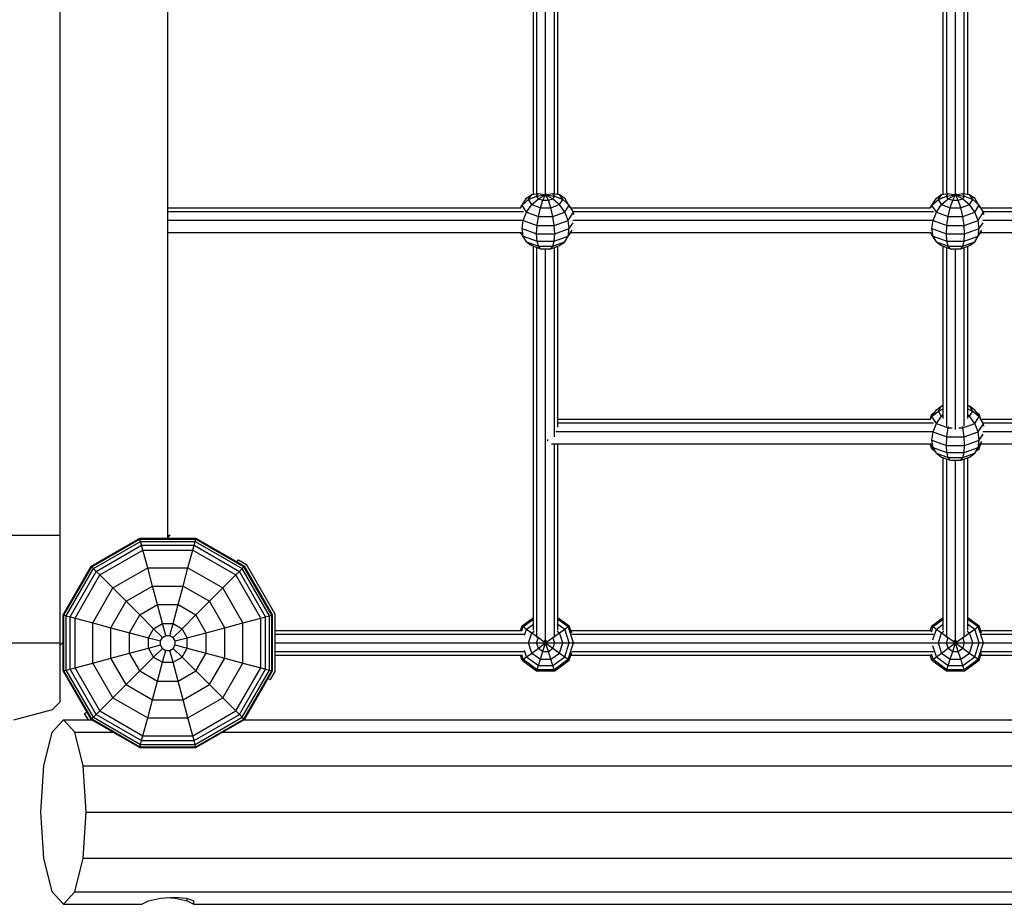
# Model space of a CAD drawing. Extents: x 0 to 29700, y 0 to 21000.
# Drawn here: x 14264 to 14904, y 8414 to 8990 of the extents above; entities that cross this region are included whole.
import ezdxf

# ---------------------------------------------------------------- set-up
doc = ezdxf.new("R2010")
doc.units = 0
doc.layers.add('1', color=7, linetype='Continuous')

msp = doc.modelspace()

# ---------------------------------------------------------------- linework, layer by layer
at = {"layer": '1', "color": 32, "linetype": 'Continuous'}
for p, q in [((14290.5, 8583), (14290.5, 9685.84)), ((14360.5, 8654.43), (14360.5, 9615.83)), ((13330.5, 8654.43), (14290.5, 8654.43)), ((14360.01, 8652.52), (14361.92, 8654.43)), ((14360.5, 8653), (14360.5, 8654.43)), ((14360.5, 8654.43), (14361.92, 8654.43)), ((14290.5, 8583), (14292.41, 8584.92)), ((13329.07, 8584.43), (14290.5, 8584.43)), ((14290.48, 8546.13), (14290.5, 8583)), ((14260.48, 8534.43), (14285.48, 8541.13)), ((14285.48, 8541.13), (14290.48, 8546.13)), ((14285.26, 8526.39), (14292.66, 8534.43)), ((14300.06, 8526.39), (14292.66, 8534.43)), ((14292.66, 8534.43), (14310.91, 8534.43)), ((14410.12, 8534.43), (16671.62, 8534.43)), ((14279.84, 8504.43), (14285.26, 8526.39)), ((14305.48, 8504.43), (14300.06, 8526.39)), ((14300.06, 8526.39), (14324.83, 8526.39)), ((14396.19, 8526.39), (16685.54, 8526.39)), ((14277.86, 8474.43), (14279.84, 8504.43)), ((14307.46, 8474.43), (14305.48, 8504.43)), ((14305.48, 8504.43), (16797.98, 8504.43)), ((14279.84, 8444.43), (14277.86, 8474.43)), ((14305.48, 8444.43), (14307.46, 8474.43)), ((14307.46, 8474.43), (16799.96, 8474.43)), ((14285.26, 8422.46), (14279.84, 8444.43)), ((14300.06, 8422.46), (14305.48, 8444.43)), ((14305.48, 8444.43), (16797.98, 8444.43)), ((14292.66, 8414.43), (14285.26, 8422.46)), ((14292.66, 8414.43), (14300.06, 8422.46)), ((14300.06, 8422.46), (16792.56, 8422.47)), ((14347.97, 8416.77), (14355.76, 8418.49)), ((14355.76, 8418.49), (14364.81, 8419.12)), ((14360.5, 8418.82), (14365.24, 8418.49)), ((14364.81, 8419.12), (14372.71, 8418.49)), ((14365.24, 8418.49), (14365.24, 8419.08)), ((14365.24, 8418.49), (14373.02, 8416.77)), ((14372.71, 8418.49), (14377.34, 8416.77)), ((14373.02, 8416.77), (14373.02, 8418.37)), ((14292.66, 8414.43), (14343.54, 8414.43)), ((14343.54, 8414.43), (14347.97, 8416.77)), ((14373.02, 8416.77), (14377.46, 8414.43)), ((14377.46, 8414.43), (14377.34, 8416.77)), ((14377.46, 8414.43), (14377.46, 8416.73)), ((14377.46, 8414.43), (16785.16, 8414.43))]:
    msp.add_line(p, q, dxfattribs=at)
at = {"layer": '1', "color": 5, "linetype": 'Continuous'}
for p, q in [((14598.16, 8876.4), (14598.16, 9117.71)), ((14600.5, 8876.46), (14600.5, 9117.62)), ((14606.16, 8876.44), (14606.16, 9118.07)), ((14611.82, 8876.46), (14611.82, 9117.62)), ((14614.16, 8876.4), (14614.16, 9117.71)), ((14864.66, 8876.4), (14864.66, 9117.46)), ((14867, 8876.46), (14867, 9117.39)), ((14872.66, 8876.44), (14872.66, 9117.41)), ((14878.32, 8876.46), (14878.32, 9117.4)), ((14880.66, 8876.4), (14880.66, 9117.46)), ((14360.32, 8867.43), (14589.81, 8867.43)), ((14622.52, 8867.43), (14856.31, 8867.43)), ((14889.02, 8867.43), (15122.81, 8867.43)), ((14360.32, 8865.09), (14591.77, 8865.09)), ((14623.9, 8865.09), (14858.27, 8865.09)), ((14890.39, 8865.09), (15124.77, 8865.09)), ((14360.32, 8859.43), (14591.37, 8859.43)), ((14623.8, 8859.43), (14857.87, 8859.43)), ((14890.3, 8859.43), (15124.37, 8859.43)), ((14360.32, 8851.43), (14590.37, 8851.43)), ((14622.5, 8851.43), (14856.87, 8851.43)), ((14889, 8851.43), (15123.37, 8851.43)), ((14598.16, 8592.79), (14598.16, 8842.46)), ((14600.5, 8588.05), (14600.5, 8841.61)), ((14606.16, 8586.01), (14606.16, 8840.81)), ((14611.82, 8718.48), (14611.82, 8841.61)), ((14614.16, 8724.81), (14614.16, 8842.46)), ((14864.66, 8730.29), (14864.66, 8842.46)), ((14867, 8725.43), (14867, 8841.61)), ((14872.66, 8723.18), (14872.66, 8840.81)), ((14878.32, 8725.43), (14878.32, 8841.61)), ((14880.66, 8730.29), (14880.66, 8842.46)), ((14614.16, 8729.93), (14856.31, 8729.93)), ((14614.16, 8727.59), (14858.27, 8727.59)), ((14889.02, 8729.93), (15122.81, 8729.93)), ((14890.39, 8727.59), (15124.77, 8727.59)), ((14612.8, 8721.93), (14857.87, 8721.93)), ((14890.3, 8721.93), (15124.37, 8721.93)), ((14607.32, 8715.88), (14607.56, 8716.27)), ((14607.56, 8716.27), (14607.59, 8716.62)), ((14609.9, 8713.93), (14856.87, 8713.93)), ((14611.82, 8588.05), (14611.82, 8713.93)), ((14614.16, 8592.79), (14614.16, 8713.93)), ((14889, 8713.93), (15123.37, 8713.93)), ((14864.66, 8592.79), (14864.66, 8704.96)), ((14867, 8588.05), (14867, 8704.11)), ((14872.66, 8586.01), (14872.66, 8703.31)), ((14878.32, 8588.05), (14878.32, 8704.11)), ((14880.66, 8592.79), (14880.66, 8704.96)), ((14430.32, 8592.43), (14590.64, 8592.43)), ((14622.56, 8592.43), (14856.9, 8592.43)), ((14889.06, 8592.43), (15123.4, 8592.43)), ((14430.32, 8590.09), (14592.48, 8590.09)), ((14623.08, 8590.09), (14858.28, 8590.09)), ((14889.58, 8590.09), (15124.78, 8590.09)), ((14430.32, 8584.43), (14592.86, 8584.43)), ((14430.32, 8578.77), (14592.48, 8578.77)), ((14430.32, 8576.43), (14430.32, 8578.77)), ((14623.08, 8578.77), (14858.28, 8578.77)), ((14624.6, 8584.43), (14858.09, 8584.43)), ((14889.58, 8578.77), (15124.78, 8578.77)), ((14891.1, 8584.43), (15124.58, 8584.43)), ((14430.32, 8576.43), (14590.64, 8576.43)), ((14622.56, 8576.43), (14856.89, 8576.43)), ((14889.06, 8576.43), (15123.39, 8576.43))]:
    msp.add_line(p, q, dxfattribs=at)
at = {"layer": '1', "color": 1, "linetype": 'Continuous'}
for p, q in [((14590.79, 8869.1), (14593.73, 8873.62)), ((14593.73, 8873.62), (14597.13, 8876.02)), ((14594.99, 8872.74), (14597.13, 8876.02)), ((14594.99, 8872.74), (14600.29, 8875.08)), ((14597.13, 8876.02), (14601.41, 8876.8)), ((14597.13, 8876.02), (14598.61, 8876.56)), ((14597.13, 8869.46), (14601.41, 8873.35)), ((14600.29, 8875.08), (14601.41, 8876.8)), ((14600.29, 8875.08), (14606.16, 8875.88)), ((14601.41, 8873.35), (14600.29, 8875.08)), ((14601.41, 8876.8), (14606.16, 8875.88)), ((14601.41, 8873.35), (14606.16, 8875.88)), ((14601.41, 8873.35), (14604.35, 8872.29)), ((14604.35, 8872.29), (14606.16, 8875.88)), ((14606.16, 8875.88), (14605.56, 8876.54)), ((14606.16, 8875.88), (14610.91, 8876.8)), ((14606.16, 8875.88), (14606.76, 8876.54)), ((14607.98, 8872.29), (14606.16, 8875.88)), ((14606.16, 8875.88), (14612.03, 8875.08)), ((14606.16, 8875.88), (14610.91, 8873.35)), ((14607.98, 8872.29), (14610.91, 8873.35)), ((14610.91, 8876.8), (14615.2, 8876.02)), ((14612.03, 8875.08), (14610.91, 8876.8)), ((14610.91, 8873.35), (14612.03, 8875.08)), ((14610.91, 8873.35), (14615.2, 8869.46)), ((14612.03, 8875.08), (14617.33, 8872.74)), ((14613.72, 8876.56), (14614.16, 8876.4)), ((14614.16, 8876.4), (14615.2, 8876.02)), ((14617.33, 8872.74), (14615.2, 8876.02)), ((14615.2, 8876.02), (14618.6, 8873.62)), ((14620.78, 8869.83), (14618.6, 8873.62)), ((14857.29, 8869.1), (14860.22, 8873.62)), ((14860.22, 8873.62), (14863.63, 8876.02)), ((14861.49, 8872.74), (14863.63, 8876.02)), ((14861.49, 8872.74), (14866.79, 8875.08)), ((14863.63, 8876.02), (14867.91, 8876.8)), ((14863.63, 8876.02), (14865.11, 8876.56)), ((14863.63, 8869.46), (14867.91, 8873.35)), ((14866.79, 8875.08), (14867.91, 8876.8)), ((14866.79, 8875.08), (14872.66, 8875.88)), ((14867.91, 8873.35), (14866.79, 8875.08)), ((14867.91, 8876.8), (14872.66, 8875.88)), ((14867.91, 8873.35), (14872.66, 8875.88)), ((14867.91, 8873.35), (14870.85, 8872.29)), ((14870.85, 8872.29), (14872.66, 8875.88)), ((14872.66, 8875.88), (14872.06, 8876.54)), ((14872.66, 8875.88), (14877.41, 8876.8)), ((14872.66, 8875.88), (14873.26, 8876.54)), ((14872.66, 8875.88), (14878.53, 8875.08)), ((14872.66, 8875.88), (14877.41, 8873.35)), ((14874.47, 8872.29), (14872.66, 8875.88)), ((14874.47, 8872.29), (14877.41, 8873.35)), ((14877.41, 8876.8), (14881.7, 8876.02)), ((14878.53, 8875.08), (14877.41, 8876.8)), ((14877.41, 8873.35), (14878.53, 8875.08)), ((14877.41, 8873.35), (14881.7, 8869.46)), ((14878.53, 8875.08), (14883.83, 8872.74)), ((14880.22, 8876.56), (14881.7, 8876.02)), ((14881.7, 8876.02), (14885.1, 8873.62)), ((14883.83, 8872.74), (14881.7, 8876.02)), ((14887.28, 8869.83), (14885.1, 8873.62)), ((14589.81, 8867.43), (14590.79, 8869.1)), ((14589.99, 8867.43), (14590.79, 8869.1)), ((14590.79, 8869.1), (14594.99, 8872.74)), ((14593.73, 8864.58), (14590.79, 8869.1)), ((14593.73, 8864.58), (14597.13, 8869.46)), ((14597.13, 8869.46), (14594.99, 8872.74)), ((14597.13, 8869.46), (14602.71, 8867.43)), ((14601.41, 8861.79), (14602.71, 8867.43)), ((14602.71, 8867.43), (14604.35, 8872.29)), ((14602.71, 8867.43), (14609.61, 8867.43)), ((14604.35, 8872.29), (14607.98, 8872.29)), ((14609.61, 8867.43), (14607.98, 8872.29)), ((14609.61, 8867.43), (14615.2, 8869.46)), ((14610.91, 8861.79), (14609.61, 8867.43)), ((14615.2, 8869.46), (14617.33, 8872.74)), ((14618.6, 8864.58), (14615.2, 8869.46)), ((14617.33, 8872.74), (14621.53, 8869.1)), ((14618.6, 8864.58), (14621.53, 8869.1)), ((14622.34, 8867.43), (14620.78, 8869.83)), ((14624.23, 8864.51), (14621.53, 8869.1)), ((14856.22, 8867.29), (14857.29, 8869.1)), ((14856.49, 8867.43), (14857.29, 8869.1)), ((14857.29, 8869.1), (14861.49, 8872.74)), ((14860.22, 8864.58), (14857.29, 8869.1)), ((14860.22, 8864.58), (14863.63, 8869.46)), ((14863.63, 8869.46), (14861.49, 8872.74)), ((14863.63, 8869.46), (14869.21, 8867.43)), ((14867.91, 8861.79), (14869.21, 8867.43)), ((14869.21, 8867.43), (14870.85, 8872.29)), ((14869.21, 8867.43), (14876.11, 8867.43)), ((14870.85, 8872.29), (14874.47, 8872.29)), ((14876.11, 8867.43), (14874.47, 8872.29)), ((14876.11, 8867.43), (14881.7, 8869.46)), ((14877.41, 8861.79), (14876.11, 8867.43)), ((14881.7, 8869.46), (14883.83, 8872.74)), ((14885.1, 8864.58), (14881.7, 8869.46)), ((14883.83, 8872.74), (14888.03, 8869.1)), ((14885.1, 8864.58), (14888.03, 8869.1)), ((14888.84, 8867.43), (14887.28, 8869.83)), ((14890.73, 8864.51), (14888.03, 8869.1)), ((14591.54, 8859.2), (14593.73, 8864.58)), ((14593.73, 8864.58), (14601.41, 8861.79)), ((14600.58, 8855.92), (14601.41, 8861.79)), ((14601.41, 8861.79), (14610.91, 8861.79)), ((14610.91, 8861.79), (14618.6, 8864.58)), ((14611.75, 8855.92), (14610.91, 8861.79)), ((14620.78, 8859.2), (14618.6, 8864.58)), ((14620.78, 8859.2), (14624.23, 8864.51)), ((14624.51, 8863), (14624.23, 8864.51)), ((14858.04, 8859.2), (14860.22, 8864.58)), ((14860.22, 8864.58), (14867.91, 8861.79)), ((14867.08, 8855.92), (14867.91, 8861.79)), ((14867.91, 8861.79), (14877.41, 8861.79)), ((14877.41, 8861.79), (14885.1, 8864.58)), ((14878.24, 8855.92), (14877.41, 8861.79)), ((14887.28, 8859.2), (14885.1, 8864.58)), ((14887.28, 8859.2), (14890.73, 8864.51)), ((14891.01, 8863), (14890.73, 8864.51)), ((14590.79, 8853.84), (14591.54, 8859.2)), ((14591.54, 8849.03), (14590.79, 8853.84)), ((14590.79, 8853.84), (14600.29, 8850.39)), ((14591.54, 8859.2), (14600.58, 8855.92)), ((14600.29, 8850.39), (14600.58, 8855.92)), ((14600.58, 8855.92), (14611.75, 8855.92)), ((14611.75, 8855.92), (14620.78, 8859.2)), ((14612.03, 8850.39), (14611.75, 8855.92)), ((14612.03, 8850.39), (14621.53, 8853.84)), ((14621.53, 8853.84), (14620.78, 8859.2)), ((14620.78, 8849.03), (14621.53, 8853.84)), ((14621.53, 8853.84), (14624.05, 8857.71)), ((14857.29, 8853.84), (14858.04, 8859.2)), ((14858.04, 8849.03), (14857.29, 8853.84)), ((14857.29, 8853.84), (14866.79, 8850.39)), ((14858.04, 8859.2), (14867.08, 8855.92)), ((14866.79, 8850.39), (14867.08, 8855.92)), ((14867.08, 8855.92), (14878.24, 8855.92)), ((14878.24, 8855.92), (14887.28, 8859.2)), ((14878.53, 8850.39), (14878.24, 8855.92)), ((14878.53, 8850.39), (14888.03, 8853.84)), ((14888.03, 8853.84), (14887.28, 8859.2)), ((14887.28, 8849.03), (14888.03, 8853.84)), ((14888.03, 8853.84), (14890.55, 8857.71)), ((14590.79, 8849.76), (14589.81, 8851.43)), ((14590.79, 8849.76), (14589.99, 8851.43)), ((14593.73, 8845.24), (14590.79, 8849.76)), ((14593.73, 8845.24), (14591.54, 8849.03)), ((14591.54, 8849.03), (14600.58, 8845.75)), ((14600.58, 8845.75), (14600.29, 8850.39)), ((14600.29, 8850.39), (14612.03, 8850.39)), ((14611.75, 8845.75), (14612.03, 8850.39)), ((14611.75, 8845.75), (14620.78, 8849.03)), ((14618.6, 8845.24), (14620.78, 8849.03)), ((14618.6, 8845.24), (14620.78, 8849.03)), ((14620.78, 8849.03), (14623.33, 8852.96)), ((14621.53, 8849.76), (14622.52, 8851.43)), ((14857.29, 8849.76), (14856.31, 8851.43)), ((14857.29, 8849.76), (14856.49, 8851.43)), ((14860.22, 8845.24), (14857.29, 8849.76)), ((14860.22, 8845.24), (14858.04, 8849.03)), ((14858.04, 8849.03), (14867.08, 8845.75)), ((14867.08, 8845.75), (14866.79, 8850.39)), ((14866.79, 8850.39), (14878.53, 8850.39)), ((14878.24, 8845.75), (14878.53, 8850.39)), ((14878.24, 8845.75), (14887.28, 8849.03)), ((14885.1, 8845.24), (14887.28, 8849.03)), ((14885.1, 8845.24), (14887.28, 8849.03)), ((14887.28, 8849.03), (14889.83, 8852.96)), ((14888.03, 8849.76), (14889.02, 8851.43)), ((14593.73, 8845.24), (14601.41, 8842.45)), ((14593.73, 8845.24), (14597.13, 8842.84)), ((14597.13, 8842.83), (14602.71, 8840.81)), ((14601.41, 8842.45), (14600.58, 8845.75)), ((14600.58, 8845.75), (14611.75, 8845.75)), ((14602.71, 8840.81), (14601.41, 8842.45)), ((14601.41, 8842.45), (14610.91, 8842.45)), ((14602.71, 8840.81), (14609.61, 8840.81)), ((14609.61, 8840.81), (14614.16, 8842.46)), ((14609.61, 8840.81), (14610.91, 8842.45)), ((14610.91, 8842.45), (14611.75, 8845.75)), ((14610.91, 8842.45), (14618.6, 8845.24)), ((14614.16, 8842.46), (14615.2, 8842.84)), ((14615.2, 8842.84), (14618.6, 8845.24)), ((14860.22, 8845.24), (14863.63, 8842.83)), ((14860.22, 8845.24), (14867.91, 8842.45)), ((14863.63, 8842.83), (14869.21, 8840.81)), ((14867.91, 8842.45), (14867.08, 8845.75)), ((14867.08, 8845.75), (14878.24, 8845.75)), ((14869.21, 8840.81), (14867.91, 8842.45)), ((14867.91, 8842.45), (14877.41, 8842.45)), ((14869.21, 8840.81), (14876.11, 8840.81)), ((14876.11, 8840.81), (14881.7, 8842.83)), ((14876.11, 8840.81), (14877.41, 8842.45)), ((14877.41, 8842.45), (14878.24, 8845.75)), ((14877.41, 8842.45), (14885.1, 8845.24)), ((14881.7, 8842.83), (14885.1, 8845.24)), ((14860.22, 8736.12), (14863.63, 8738.52)), ((14861.49, 8735.24), (14863.63, 8738.52)), ((14863.63, 8738.52), (14864.66, 8738.9)), ((14863.63, 8738.52), (14864.66, 8738.71)), ((14880.66, 8738.9), (14881.7, 8738.52)), ((14880.66, 8738.71), (14881.7, 8738.52)), ((14881.7, 8738.52), (14885.1, 8736.12)), ((14883.83, 8735.24), (14881.7, 8738.52)), ((14856.2, 8729.76), (14857.29, 8733.1)), ((14857.29, 8731.6), (14860.22, 8736.12)), ((14857.29, 8731.6), (14861.49, 8735.24)), ((14857.29, 8733.1), (14859.13, 8734.44)), ((14857.29, 8733.1), (14857.95, 8732.62)), ((14861.49, 8735.24), (14864.66, 8736.64)), ((14863.63, 8731.96), (14861.49, 8735.24)), ((14863.63, 8731.96), (14864.66, 8732.9)), ((14880.66, 8736.64), (14883.83, 8735.24)), ((14880.66, 8732.9), (14881.7, 8731.96)), ((14881.7, 8731.96), (14883.83, 8735.24)), ((14883.83, 8735.24), (14888.03, 8731.6)), ((14888.03, 8731.6), (14885.1, 8736.12)), ((14886.19, 8734.44), (14888.03, 8733.1)), ((14887.37, 8732.62), (14888.03, 8733.1)), ((14889.12, 8729.76), (14888.03, 8733.1)), ((14856.22, 8729.79), (14857.29, 8731.6)), ((14860.22, 8727.08), (14857.29, 8731.6)), ((14858.04, 8721.7), (14860.22, 8727.08)), ((14860.22, 8727.08), (14863.63, 8731.96)), ((14860.22, 8727.08), (14867.91, 8724.29)), ((14863.63, 8731.96), (14864.66, 8731.58)), ((14877.41, 8724.29), (14885.1, 8727.08)), ((14880.66, 8731.58), (14881.7, 8731.96)), ((14885.1, 8727.08), (14881.7, 8731.96)), ((14885.1, 8727.08), (14888.03, 8731.6)), ((14887.28, 8721.7), (14885.1, 8727.08)), ((14887.28, 8721.7), (14890.73, 8727.01)), ((14890.73, 8727.01), (14888.03, 8731.6)), ((14891.01, 8725.5), (14890.73, 8727.01)), ((14857.29, 8716.34), (14858.04, 8721.7)), ((14858.04, 8721.7), (14867.08, 8718.42)), ((14867.08, 8718.42), (14867.91, 8724.29)), ((14867.91, 8724.29), (14868.13, 8725.26)), ((14867.91, 8724.29), (14870.43, 8724.29)), ((14874.89, 8724.29), (14877.41, 8724.29)), ((14877.41, 8724.29), (14877.19, 8725.26)), ((14878.24, 8718.42), (14877.41, 8724.29)), ((14878.24, 8718.42), (14887.28, 8721.7)), ((14888.03, 8716.34), (14887.28, 8721.7)), ((14888.03, 8716.34), (14890.55, 8720.21)), ((14857.29, 8710.76), (14856.2, 8714.1)), ((14857.29, 8712.26), (14856.31, 8713.93)), ((14857.29, 8712.26), (14856.49, 8713.93)), ((14858.04, 8711.53), (14857.29, 8716.34)), ((14857.29, 8716.34), (14866.79, 8712.89)), ((14866.79, 8712.89), (14867.08, 8718.42)), ((14867.08, 8708.25), (14866.79, 8712.89)), ((14866.79, 8712.89), (14878.53, 8712.89)), ((14867.08, 8718.42), (14878.24, 8718.42)), ((14878.53, 8712.89), (14878.24, 8718.42)), ((14878.24, 8708.25), (14878.53, 8712.89)), ((14878.53, 8712.89), (14888.03, 8716.34)), ((14887.28, 8711.53), (14888.03, 8716.34)), ((14887.28, 8711.53), (14889.83, 8715.46)), ((14888.03, 8710.76), (14889.12, 8714.1)), ((14888.03, 8712.26), (14889.02, 8713.93)), ((14860.22, 8707.74), (14857.29, 8712.26)), ((14857.29, 8710.76), (14857.95, 8711.24)), ((14857.29, 8710.76), (14859.13, 8709.42)), ((14860.22, 8707.74), (14858.04, 8711.53)), ((14858.04, 8711.53), (14867.08, 8708.25)), ((14860.22, 8707.74), (14863.63, 8705.33)), ((14860.22, 8707.74), (14867.91, 8704.95)), ((14867.91, 8704.95), (14867.08, 8708.25)), ((14867.08, 8708.25), (14878.24, 8708.25)), ((14877.41, 8704.95), (14878.24, 8708.25)), ((14877.41, 8704.95), (14885.1, 8707.74)), ((14878.24, 8708.25), (14887.28, 8711.53)), ((14881.7, 8705.33), (14885.1, 8707.74)), ((14885.1, 8707.74), (14887.28, 8711.53)), ((14885.1, 8707.74), (14887.28, 8711.53)), ((14886.19, 8709.42), (14888.03, 8710.76)), ((14887.37, 8711.24), (14888.03, 8710.76)), ((14863.63, 8705.33), (14869.21, 8703.31)), ((14869.21, 8703.31), (14867.91, 8704.95)), ((14867.91, 8704.95), (14877.41, 8704.95)), ((14869.21, 8703.31), (14876.11, 8703.31)), ((14876.11, 8703.31), (14881.7, 8705.33)), ((14876.11, 8703.31), (14877.41, 8704.95)), ((14590.79, 8595.6), (14598.16, 8600.95)), ((14591.54, 8595.05), (14598.16, 8599.86)), ((14614.16, 8600.95), (14621.53, 8595.6)), ((14614.16, 8599.86), (14620.78, 8595.05)), ((14857.29, 8595.6), (14864.66, 8600.95)), ((14858.04, 8595.05), (14864.66, 8599.86)), ((14880.66, 8600.95), (14888.03, 8595.6)), ((14880.66, 8599.86), (14887.28, 8595.05)), ((14589.76, 8592.43), (14590.79, 8595.6)), ((14590.65, 8592.29), (14591.54, 8595.05)), ((14590.79, 8595.6), (14591.54, 8595.05)), ((14591.54, 8595.05), (14593.73, 8593.46)), ((14592.43, 8589.46), (14593.73, 8593.46)), ((14593.73, 8593.46), (14598.16, 8596.69)), ((14593.73, 8593.46), (14597.13, 8590.99)), ((14597.13, 8590.99), (14598.61, 8592.07)), ((14613.72, 8592.07), (14615.2, 8590.99)), ((14614.16, 8596.69), (14618.6, 8593.46)), ((14615.2, 8590.99), (14618.6, 8593.46)), ((14618.6, 8593.46), (14620.78, 8595.05)), ((14621.53, 8584.43), (14618.6, 8593.46)), ((14620.78, 8595.05), (14621.53, 8595.6)), ((14624.23, 8584.43), (14620.78, 8595.05)), ((14623.13, 8590.7), (14621.53, 8595.6)), ((14856.26, 8592.43), (14857.29, 8595.6)), ((14856.95, 8591.68), (14858.04, 8595.05)), ((14857.29, 8595.6), (14858.04, 8595.05)), ((14857.93, 8586.39), (14860.22, 8593.46)), ((14858.04, 8595.05), (14860.22, 8593.46)), ((14860.22, 8593.46), (14864.66, 8596.69)), ((14860.22, 8593.46), (14863.63, 8590.99)), ((14863.63, 8590.99), (14865.11, 8592.07)), ((14880.22, 8592.07), (14881.7, 8590.99)), ((14880.66, 8596.69), (14885.1, 8593.46)), ((14881.7, 8590.99), (14885.1, 8593.46)), ((14885.1, 8593.46), (14887.28, 8595.05)), ((14888.03, 8584.43), (14885.1, 8593.46)), ((14887.28, 8595.05), (14888.03, 8595.6)), ((14890.73, 8584.43), (14887.28, 8595.05)), ((14889.62, 8590.7), (14888.03, 8595.6)), ((14594.99, 8584.43), (14597.13, 8590.99)), ((14597.13, 8590.99), (14601.41, 8587.88)), ((14600.29, 8584.43), (14601.41, 8587.88)), ((14601.41, 8587.88), (14606.16, 8584.43)), ((14606.16, 8584.43), (14605.56, 8586.27)), ((14606.16, 8584.43), (14610.91, 8587.88)), ((14606.16, 8584.43), (14606.76, 8586.27)), ((14610.91, 8587.88), (14615.2, 8590.99)), ((14612.03, 8584.43), (14610.91, 8587.88)), ((14617.33, 8584.43), (14615.2, 8590.99)), ((14861.49, 8584.43), (14863.63, 8590.99)), ((14863.63, 8590.99), (14867.91, 8587.88)), ((14866.79, 8584.43), (14867.91, 8587.88)), ((14867.91, 8587.88), (14872.66, 8584.43)), ((14872.66, 8584.43), (14872.06, 8586.27)), ((14872.66, 8584.43), (14877.41, 8587.88)), ((14872.66, 8584.43), (14873.26, 8586.27)), ((14877.41, 8587.88), (14881.7, 8590.99)), ((14878.53, 8584.43), (14877.41, 8587.88)), ((14883.83, 8584.43), (14881.7, 8590.99)), ((14593.73, 8575.39), (14592.43, 8579.39)), ((14592.85, 8584.43), (14594.99, 8584.43)), ((14597.13, 8577.87), (14594.99, 8584.43)), ((14594.99, 8584.43), (14600.29, 8584.43)), ((14597.13, 8577.87), (14601.41, 8580.98)), ((14601.41, 8580.98), (14600.29, 8584.43)), ((14600.29, 8584.43), (14606.16, 8584.43)), ((14601.41, 8580.98), (14606.16, 8584.43)), ((14601.41, 8580.98), (14604.35, 8578.85)), ((14602.71, 8573.81), (14604.35, 8578.85)), ((14604.35, 8578.85), (14606.16, 8584.43)), ((14604.35, 8578.85), (14607.98, 8578.85)), ((14607.98, 8578.85), (14606.16, 8584.43)), ((14606.16, 8584.43), (14610.91, 8580.98)), ((14606.16, 8584.43), (14612.03, 8584.43)), ((14607.98, 8578.85), (14610.91, 8580.98)), ((14609.61, 8573.81), (14607.98, 8578.85)), ((14610.91, 8580.98), (14612.03, 8584.43)), ((14610.91, 8580.98), (14615.2, 8577.87)), ((14612.03, 8584.43), (14617.33, 8584.43)), ((14615.2, 8577.87), (14617.33, 8584.43)), ((14617.33, 8584.43), (14621.53, 8584.43)), ((14618.6, 8575.39), (14621.53, 8584.43)), ((14620.78, 8573.81), (14624.23, 8584.43)), ((14621.53, 8584.43), (14624.23, 8584.43)), ((14624.23, 8584.43), (14624.6, 8584.43)), ((14860.22, 8575.39), (14857.93, 8582.47)), ((14858.09, 8584.43), (14861.49, 8584.43)), ((14863.63, 8577.87), (14861.49, 8584.43)), ((14861.49, 8584.43), (14866.79, 8584.43)), ((14863.63, 8577.87), (14867.91, 8580.98)), ((14867.91, 8580.98), (14866.79, 8584.43)), ((14866.79, 8584.43), (14872.66, 8584.43)), ((14867.91, 8580.98), (14872.66, 8584.43)), ((14867.91, 8580.98), (14870.85, 8578.85)), ((14869.21, 8573.81), (14870.85, 8578.85)), ((14870.85, 8578.85), (14872.66, 8584.43)), ((14870.85, 8578.85), (14874.47, 8578.85)), ((14872.66, 8584.43), (14877.41, 8580.98)), ((14874.47, 8578.85), (14872.66, 8584.43)), ((14872.66, 8584.43), (14878.53, 8584.43)), ((14874.47, 8578.85), (14877.41, 8580.98)), ((14876.11, 8573.81), (14874.47, 8578.85)), ((14877.41, 8580.98), (14878.53, 8584.43)), ((14877.41, 8580.98), (14881.7, 8577.87)), ((14878.53, 8584.43), (14883.83, 8584.43)), ((14881.7, 8577.87), (14883.83, 8584.43)), ((14883.83, 8584.43), (14888.03, 8584.43)), ((14885.1, 8575.39), (14888.03, 8584.43)), ((14887.28, 8573.81), (14890.73, 8584.43)), ((14888.03, 8584.43), (14890.73, 8584.43)), ((14890.73, 8584.43), (14891.1, 8584.43)), ((14590.79, 8573.26), (14589.76, 8576.43)), ((14591.54, 8573.81), (14590.65, 8576.57)), ((14590.79, 8573.26), (14591.54, 8573.81)), ((14590.79, 8573.26), (14600.29, 8566.36)), ((14591.54, 8573.81), (14593.73, 8575.39)), ((14591.54, 8573.81), (14600.58, 8567.24)), ((14593.73, 8575.39), (14597.13, 8577.87)), ((14593.73, 8575.39), (14601.41, 8569.81)), ((14597.13, 8577.87), (14602.71, 8573.81)), ((14601.41, 8569.81), (14602.71, 8573.81)), ((14602.71, 8573.81), (14609.61, 8573.81)), ((14609.61, 8573.81), (14615.2, 8577.87)), ((14610.91, 8569.81), (14609.61, 8573.81)), ((14610.91, 8569.81), (14618.6, 8575.39)), ((14611.75, 8567.24), (14620.78, 8573.81)), ((14612.03, 8566.36), (14621.53, 8573.26)), ((14615.2, 8577.87), (14618.6, 8575.39)), ((14618.6, 8575.39), (14620.78, 8573.81)), ((14620.78, 8573.81), (14621.53, 8573.26)), ((14621.53, 8573.26), (14623.13, 8578.16)), ((14857.29, 8573.26), (14856.26, 8576.43)), ((14858.04, 8573.81), (14856.95, 8577.18)), ((14857.29, 8573.26), (14858.04, 8573.81)), ((14857.29, 8573.26), (14866.79, 8566.36)), ((14858.04, 8573.81), (14860.22, 8575.39)), ((14858.04, 8573.81), (14867.08, 8567.24)), ((14860.22, 8575.39), (14863.63, 8577.87)), ((14860.22, 8575.39), (14867.91, 8569.81)), ((14863.63, 8577.87), (14869.21, 8573.81)), ((14867.91, 8569.81), (14869.21, 8573.81)), ((14869.21, 8573.81), (14876.11, 8573.81)), ((14876.11, 8573.81), (14881.7, 8577.87)), ((14877.41, 8569.81), (14876.11, 8573.81)), ((14877.41, 8569.81), (14885.1, 8575.39)), ((14878.24, 8567.24), (14887.28, 8573.81)), ((14878.53, 8566.36), (14888.03, 8573.26)), ((14881.7, 8577.87), (14885.1, 8575.39)), ((14885.1, 8575.39), (14887.28, 8573.81)), ((14887.28, 8573.81), (14888.03, 8573.26)), ((14888.03, 8573.26), (14889.62, 8578.16)), ((14600.29, 8566.36), (14600.58, 8567.24)), ((14600.29, 8566.36), (14612.03, 8566.36)), ((14600.58, 8567.24), (14601.41, 8569.81)), ((14600.58, 8567.24), (14611.75, 8567.24)), ((14601.41, 8569.81), (14610.91, 8569.81)), ((14611.75, 8567.24), (14610.91, 8569.81)), ((14612.03, 8566.36), (14611.75, 8567.24)), ((14866.79, 8566.36), (14867.08, 8567.24)), ((14866.79, 8566.36), (14878.53, 8566.36)), ((14867.08, 8567.24), (14867.91, 8569.81)), ((14867.08, 8567.24), (14878.24, 8567.24)), ((14867.91, 8569.81), (14877.41, 8569.81)), ((14878.24, 8567.24), (14877.41, 8569.81)), ((14878.53, 8566.36), (14878.24, 8567.24))]:
    msp.add_line(p, q, dxfattribs=at)
at = {"layer": '1', "linetype": 'Continuous'}
for p, q in [((14310.66, 8634.27), (14342.26, 8652.52)), ((14311.03, 8633.89), (14342.4, 8652.01)), ((14312.17, 8632.76), (14342.82, 8650.45)), ((14342.4, 8652.01), (14342.26, 8652.52)), ((14342.26, 8652.52), (14378.76, 8652.52)), ((14342.82, 8650.45), (14342.4, 8652.01)), ((14342.4, 8652.01), (14378.62, 8652.01)), ((14343.48, 8647.98), (14342.82, 8650.45)), ((14342.82, 8650.45), (14378.2, 8650.45)), ((14377.54, 8647.98), (14378.2, 8650.45)), ((14378.2, 8650.45), (14378.62, 8652.01)), ((14378.2, 8650.45), (14408.85, 8632.76)), ((14378.62, 8652.01), (14378.76, 8652.52)), ((14378.62, 8652.01), (14409.98, 8633.9)), ((14378.76, 8652.52), (14410.36, 8634.28)), ((14313.98, 8630.95), (14343.48, 8647.98)), ((14316.32, 8628.6), (14344.34, 8644.78)), ((14344.34, 8644.78), (14343.48, 8647.98)), ((14343.48, 8647.98), (14377.54, 8647.98)), ((14347.43, 8633.23), (14344.34, 8644.78)), ((14344.34, 8644.78), (14376.68, 8644.78)), ((14373.59, 8633.23), (14376.68, 8644.78)), ((14376.68, 8644.78), (14377.54, 8647.98)), ((14376.68, 8644.78), (14404.69, 8628.61)), ((14377.54, 8647.98), (14407.04, 8630.96)), ((14405.53, 8637.07), (14406.36, 8638.51)), ((14406.36, 8638.51), (14411.58, 8635.5)), ((14292.41, 8602.67), (14310.66, 8634.27)), ((14292.93, 8602.53), (14311.03, 8633.89)), ((14294.48, 8602.11), (14312.17, 8632.76)), ((14296.95, 8601.45), (14313.98, 8630.95)), ((14311.03, 8633.89), (14310.66, 8634.27)), ((14312.17, 8632.76), (14311.03, 8633.89)), ((14313.98, 8630.95), (14312.17, 8632.76)), ((14316.32, 8628.6), (14313.98, 8630.95)), ((14324.78, 8620.15), (14347.43, 8633.23)), ((14350.6, 8621.42), (14347.43, 8633.23)), ((14347.43, 8633.23), (14373.59, 8633.23)), ((14370.42, 8621.42), (14373.59, 8633.23)), ((14373.59, 8633.23), (14396.24, 8620.15)), ((14404.69, 8628.61), (14407.04, 8630.96)), ((14407.04, 8630.96), (14408.85, 8632.76)), ((14424.07, 8601.45), (14407.04, 8630.96)), ((14408.85, 8632.76), (14409.98, 8633.9)), ((14426.54, 8602.11), (14408.85, 8632.76)), ((14409.98, 8633.9), (14410.36, 8634.28)), ((14428.1, 8602.53), (14409.98, 8633.9)), ((14428.61, 8602.67), (14410.36, 8634.28)), ((14430.27, 8603.12), (14411.58, 8635.5)), ((14300.15, 8600.59), (14316.32, 8628.6)), ((14324.78, 8620.15), (14316.32, 8628.6)), ((14396.24, 8620.15), (14404.69, 8628.61)), ((14420.87, 8600.59), (14404.69, 8628.61)), ((14311.7, 8597.5), (14324.78, 8620.15)), ((14333.42, 8611.5), (14324.78, 8620.15)), ((14333.42, 8611.5), (14350.6, 8621.42)), ((14353.84, 8609.31), (14350.6, 8621.42)), ((14350.6, 8621.42), (14370.42, 8621.42)), ((14367.18, 8609.31), (14370.42, 8621.42)), ((14370.42, 8621.42), (14387.59, 8611.51)), ((14387.59, 8611.51), (14396.24, 8620.15)), ((14409.32, 8597.5), (14396.24, 8620.15)), ((14323.51, 8594.33), (14333.42, 8611.5)), ((14342.29, 8602.64), (14333.42, 8611.5)), ((14378.73, 8602.65), (14387.59, 8611.51)), ((14397.51, 8594.33), (14387.59, 8611.51)), ((14342.29, 8602.64), (14353.84, 8609.31)), ((14357.14, 8597.01), (14353.84, 8609.31)), ((14353.84, 8609.31), (14367.18, 8609.31)), ((14363.88, 8597), (14367.18, 8609.31)), ((14367.18, 8609.31), (14378.73, 8602.65)), ((14292.41, 8566.17), (14292.41, 8602.67)), ((14292.41, 8602.67), (14292.93, 8602.53)), ((14292.93, 8566.31), (14292.93, 8602.53)), ((14292.93, 8602.53), (14294.48, 8602.11)), ((14294.48, 8566.73), (14294.48, 8602.11)), ((14294.48, 8602.11), (14296.95, 8601.45)), ((14296.95, 8567.39), (14296.95, 8601.45)), ((14296.95, 8601.45), (14300.15, 8600.59)), ((14300.15, 8568.25), (14300.15, 8600.59)), ((14300.15, 8600.59), (14311.7, 8597.5)), ((14335.62, 8591.09), (14342.29, 8602.64)), ((14351.29, 8593.63), (14342.29, 8602.64)), ((14369.72, 8593.64), (14378.73, 8602.65)), ((14385.4, 8591.09), (14378.73, 8602.65)), ((14409.32, 8597.5), (14420.87, 8600.59)), ((14420.87, 8600.59), (14424.07, 8601.45)), ((14420.87, 8568.25), (14420.87, 8600.59)), ((14424.07, 8601.45), (14426.54, 8602.11)), ((14424.07, 8567.39), (14424.07, 8601.45)), ((14426.54, 8602.11), (14428.1, 8602.53)), ((14426.54, 8566.73), (14426.54, 8602.11)), ((14428.1, 8602.53), (14428.61, 8602.67)), ((14428.1, 8566.31), (14428.1, 8602.53)), ((14428.61, 8566.17), (14428.61, 8602.67)), ((14430.32, 8578.77), (14430.27, 8603.12)), ((14311.7, 8571.34), (14311.7, 8597.5)), ((14311.7, 8597.5), (14323.51, 8594.33)), ((14323.51, 8574.51), (14323.51, 8594.33)), ((14323.51, 8594.33), (14335.62, 8591.09)), ((14347.93, 8587.79), (14351.29, 8593.63)), ((14351.29, 8593.63), (14357.14, 8597.01)), ((14356.94, 8587.98), (14351.29, 8593.63)), ((14359.21, 8589.29), (14357.14, 8597.01)), ((14357.14, 8597.01), (14363.88, 8597)), ((14361.82, 8589.29), (14363.88, 8597)), ((14363.88, 8597), (14369.72, 8593.64)), ((14364.07, 8587.99), (14369.72, 8593.64)), ((14373.1, 8587.79), (14369.72, 8593.64)), ((14385.4, 8591.09), (14397.51, 8594.33)), ((14397.51, 8594.33), (14409.32, 8597.5)), ((14397.51, 8574.51), (14397.51, 8594.33)), ((14409.32, 8571.34), (14409.32, 8597.5)), ((14335.62, 8577.75), (14335.62, 8591.09)), ((14335.62, 8591.09), (14347.93, 8587.79)), ((14347.93, 8581.05), (14347.93, 8587.79)), ((14347.93, 8587.79), (14355.64, 8585.72)), ((14355.64, 8585.72), (14356.94, 8587.98)), ((14355.64, 8583.12), (14355.64, 8585.72)), ((14356.94, 8587.98), (14359.21, 8589.29)), ((14359.21, 8589.29), (14361.82, 8589.29)), ((14361.82, 8589.29), (14364.07, 8587.99)), ((14365.38, 8585.73), (14364.07, 8587.99)), ((14365.38, 8585.73), (14373.1, 8587.79)), ((14365.38, 8583.12), (14365.38, 8585.73)), ((14373.1, 8587.79), (14385.4, 8591.09)), ((14373.1, 8581.05), (14373.1, 8587.79)), ((14385.4, 8577.75), (14385.4, 8591.09)), ((14335.62, 8577.75), (14347.93, 8581.05)), ((14347.93, 8581.05), (14355.64, 8583.12)), ((14351.29, 8575.21), (14347.93, 8581.05)), ((14351.29, 8575.21), (14356.94, 8580.86)), ((14356.94, 8580.86), (14355.64, 8583.12)), ((14356.94, 8580.86), (14359.21, 8579.55)), ((14357.14, 8571.84), (14359.21, 8579.55)), ((14359.21, 8579.55), (14361.82, 8579.55)), ((14361.82, 8579.55), (14364.07, 8580.85)), ((14363.88, 8571.83), (14361.82, 8579.55)), ((14364.07, 8580.85), (14365.38, 8583.12)), ((14369.72, 8575.2), (14364.07, 8580.85)), ((14365.38, 8583.12), (14373.1, 8581.05)), ((14369.72, 8575.2), (14373.1, 8581.05)), ((14373.1, 8581.05), (14385.4, 8577.75)), ((14311.7, 8571.34), (14323.51, 8574.51)), ((14323.51, 8574.51), (14335.62, 8577.75)), ((14333.42, 8557.34), (14323.51, 8574.51)), ((14342.29, 8566.2), (14335.62, 8577.75)), ((14342.29, 8566.2), (14351.29, 8575.21)), ((14351.29, 8575.21), (14357.14, 8571.84)), ((14363.88, 8571.83), (14369.72, 8575.2)), ((14378.73, 8566.19), (14369.72, 8575.2)), ((14378.73, 8566.19), (14385.4, 8577.75)), ((14385.4, 8577.75), (14397.51, 8574.51)), ((14387.59, 8557.33), (14397.51, 8574.51)), ((14397.51, 8574.51), (14409.32, 8571.34)), ((14430.27, 8565.74), (14430.32, 8576.43)), ((14292.41, 8566.17), (14292.93, 8566.31)), ((14310.66, 8534.57), (14292.41, 8566.17)), ((14292.93, 8566.31), (14294.48, 8566.73)), ((14311.03, 8534.95), (14292.93, 8566.31)), ((14294.48, 8566.73), (14296.95, 8567.39)), ((14312.17, 8536.08), (14294.48, 8566.73)), ((14296.95, 8567.39), (14300.15, 8568.25)), ((14313.98, 8537.89), (14296.95, 8567.39)), ((14300.15, 8568.25), (14311.7, 8571.34)), ((14316.32, 8540.24), (14300.15, 8568.25)), ((14324.78, 8548.69), (14311.7, 8571.34)), ((14333.42, 8557.34), (14342.29, 8566.2)), ((14342.29, 8566.2), (14353.84, 8559.53)), ((14353.84, 8559.53), (14357.14, 8571.84)), ((14357.14, 8571.84), (14363.88, 8571.83)), ((14367.18, 8559.53), (14363.88, 8571.83)), ((14367.18, 8559.53), (14378.73, 8566.19)), ((14387.59, 8557.33), (14378.73, 8566.19)), ((14396.24, 8548.69), (14409.32, 8571.34)), ((14404.69, 8540.23), (14420.87, 8568.25)), ((14407.04, 8537.89), (14424.07, 8567.39)), ((14408.85, 8536.08), (14426.54, 8566.73)), ((14409.32, 8571.34), (14420.87, 8568.25)), ((14409.98, 8534.94), (14428.1, 8566.31)), ((14410.36, 8534.57), (14428.61, 8566.17)), ((14420.87, 8568.25), (14424.07, 8567.39)), ((14424.07, 8567.39), (14426.54, 8566.73)), ((14426.54, 8566.73), (14428.1, 8566.31)), ((14427.26, 8560.53), (14430.27, 8565.74)), ((14428.1, 8566.31), (14428.61, 8566.17)), ((14350.6, 8547.42), (14353.84, 8559.53)), ((14353.84, 8559.53), (14367.18, 8559.53)), ((14370.42, 8547.42), (14367.18, 8559.53)), ((14425.82, 8561.35), (14427.26, 8560.53)), ((14324.78, 8548.69), (14333.42, 8557.34)), ((14333.42, 8557.34), (14350.6, 8547.42)), ((14370.42, 8547.42), (14387.59, 8557.33)), ((14396.24, 8548.69), (14387.59, 8557.33)), ((14316.32, 8540.24), (14324.78, 8548.69)), ((14324.78, 8548.69), (14347.43, 8535.61)), ((14347.43, 8535.61), (14350.6, 8547.42)), ((14350.6, 8547.42), (14370.42, 8547.42)), ((14373.59, 8535.61), (14370.42, 8547.42)), ((14373.59, 8535.61), (14396.24, 8548.69)), ((14404.69, 8540.23), (14396.24, 8548.69)), ((14313.98, 8537.89), (14316.32, 8540.24)), ((14316.32, 8540.24), (14344.34, 8524.06)), ((14376.68, 8524.06), (14404.69, 8540.23)), ((14407.04, 8537.89), (14404.69, 8540.23)), ((14306.43, 8538.57), (14307.87, 8539.4)), ((14308.82, 8534.43), (14306.43, 8538.57)), ((14310.66, 8534.57), (14311.03, 8534.95)), ((14310.66, 8534.57), (14342.26, 8516.32)), ((14311.03, 8534.95), (14312.17, 8536.08)), ((14311.03, 8534.95), (14342.4, 8516.84)), ((14312.17, 8536.08), (14313.98, 8537.89)), ((14312.17, 8536.08), (14342.82, 8518.39)), ((14313.98, 8537.89), (14343.48, 8520.86)), ((14344.34, 8524.06), (14347.43, 8535.61)), ((14347.43, 8535.61), (14373.59, 8535.61)), ((14376.68, 8524.06), (14373.59, 8535.61)), ((14377.54, 8520.86), (14407.04, 8537.89)), ((14378.2, 8518.39), (14408.85, 8536.08)), ((14378.62, 8516.84), (14409.98, 8534.94)), ((14378.76, 8516.32), (14410.36, 8534.57)), ((14408.85, 8536.08), (14407.04, 8537.89)), ((14409.98, 8534.94), (14408.85, 8536.08)), ((14410.36, 8534.57), (14409.98, 8534.94)), ((14342.82, 8518.39), (14343.48, 8520.86)), ((14343.48, 8520.86), (14344.34, 8524.06)), ((14343.48, 8520.86), (14377.54, 8520.86)), ((14344.34, 8524.06), (14376.68, 8524.06)), ((14377.54, 8520.86), (14376.68, 8524.06)), ((14378.2, 8518.39), (14377.54, 8520.86)), ((14342.26, 8516.32), (14342.4, 8516.84)), ((14342.26, 8516.32), (14378.76, 8516.32)), ((14342.4, 8516.84), (14342.82, 8518.39)), ((14342.4, 8516.84), (14378.62, 8516.84)), ((14342.82, 8518.39), (14378.2, 8518.39)), ((14378.62, 8516.84), (14378.2, 8518.39)), ((14378.76, 8516.32), (14378.62, 8516.84))]:
    msp.add_line(p, q, dxfattribs=at)

doc.saveas('drawing.dxf')
